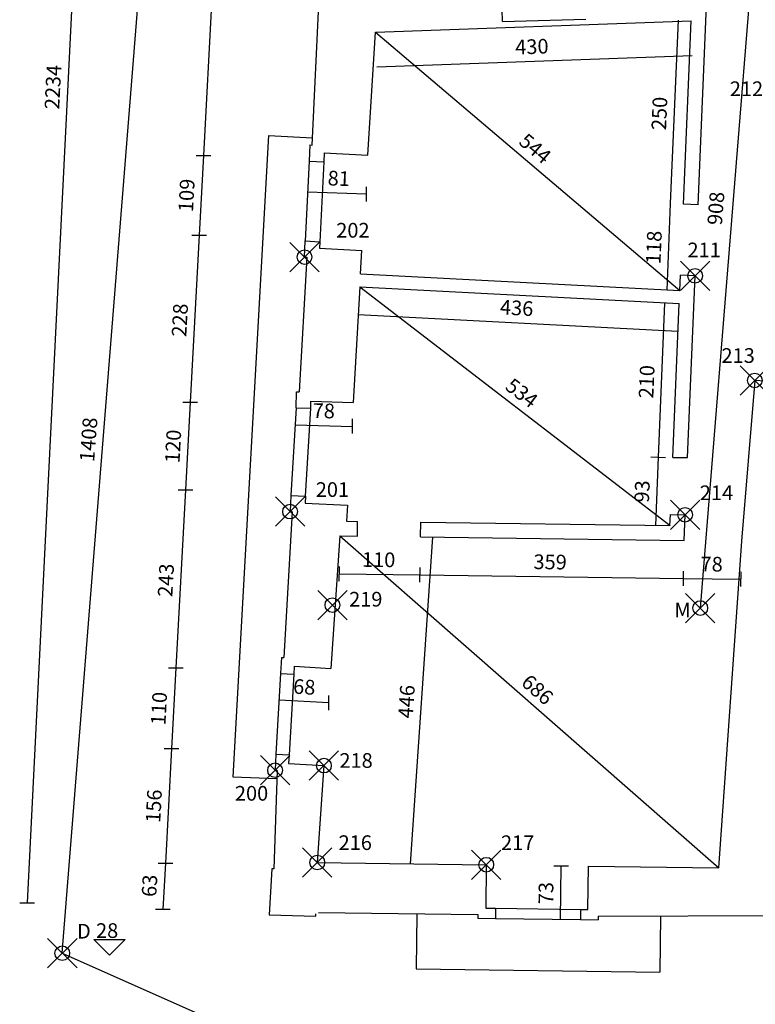
# Model space of a CAD drawing. Extents: x -44.6 to 18.4, y -30.8 to 28.6.
# Drawn here: x -19.2 to -9.1, y -10.5 to 2.9 of the extents above; entities that cross this region are included whole.
import ezdxf

# ---------------------------------------------------------------- set-up
doc = ezdxf.new("R2010")
doc.units = 0
doc.header["$MEASUREMENT"] = 0
doc.header["$PDMODE"] = 35
doc.header["$PDSIZE"] = 0.2
doc.layers.get('0').update_dxf_attribs({"color": 4, "linetype": 'CONTINUOUS'})
doc.layers.add('PROIEZIONI', color=7, linetype='CONTINUOUS')
doc.layers.add('RILIEVO', color=1, linetype='CONTINUOUS')
doc.styles.add('ROMANS', font='romans.shx', dxfattribs={"height": 0.2})
doc.dimstyles.get("Standard").update_dxf_attribs({"dimtxt": 0.18, "dimasz": 0.18, "dimexe": 0.18, "dimexo": 0.0625, "dimgap": 0.09, "dimtad": 0, "dimtih": 1, "dimtoh": 1, "dimdec": 4, "dimzin": 0, "dimdsep": 46, "dimtxsty": 'Standard', "dimcen": 0.09, "dimadec": 0, "dimazin": 0, "dimtfac": 1, "dimtdec": 4, "dimtofl": 0, "dimtmove": 0, "dimatfit": 3, "dimfxl": 1, "dimtolj": 1, "dimtzin": 0, "dimarcsym": 0})

# ---------------------------------------------------------------- blocks, each defined once
blk = doc.blocks.new('*D15')
at = {"color": 0, "linetype": 'ByBlock'}
blk.add_line((-14.305, 2.715), (-10.159, -0.806), dxfattribs=at)
at = {"color": 0, "linetype": 'ByBlock', "style": 'ROMANS'}
blk.add_text('544', height=0.2, rotation=319.6586, dxfattribs=at).set_placement((-12.367, 1.2))
blk = doc.blocks.new('*D16')
at = {"color": 0, "linetype": 'ByBlock'}
blk.add_line((-14.428, 0.509), (-15.234, 0.537), dxfattribs=at)
at = {"color": 0, "linetype": 'ByBlock', "style": 'ROMANS'}
blk.add_text('81', height=0.2, rotation=357.973, dxfattribs=at).set_placement((-14.961, 0.628))
blk = doc.blocks.new('*D17')
at = {"color": 0, "linetype": 'ByBlock'}
blk.add_line((-10.183, 2.878), (-10.288, 0.38), dxfattribs=at)
at = {"color": 0, "linetype": 'ByBlock', "style": 'ROMANS'}
blk.add_text('250', height=0.2, rotation=87.6075, dxfattribs=at).set_placement((-10.346, 1.376))
blk = doc.blocks.new('*D18')
at = {"color": 0, "linetype": 'ByBlock'}
blk.add_line((-10.288, 0.38), (-10.337, -0.799), dxfattribs=at)
at = {"color": 0, "linetype": 'ByBlock', "style": 'ROMANS'}
blk.add_text('118', height=0.2, rotation=87.6075, dxfattribs=at).set_placement((-10.422, -0.448))
blk = doc.blocks.new('*D19')
at = {"color": 0, "linetype": 'ByBlock'}
blk.add_line((-14.288, 2.241), (-9.988, 2.396), dxfattribs=at)
at = {"color": 0, "linetype": 'ByBlock', "style": 'ROMANS'}
blk.add_text('430', height=0.2, rotation=2.0679, dxfattribs=at).set_placement((-12.398, 2.409))
blk = doc.blocks.new('*D22')
at = {"color": 0, "linetype": 'ByBlock'}
blk.add_line((-14.54, -1.13), (-10.186, -1.358), dxfattribs=at)
at = {"color": 0, "linetype": 'ByBlock', "style": 'ROMANS'}
blk.add_text('436', height=0.2, rotation=357.0017, dxfattribs=at).set_placement((-12.614, -1.13))
blk = doc.blocks.new('*D23')
at = {"color": 0, "linetype": 'ByBlock'}
blk.add_line((-14.792, -4.147), (-9.629, -8.67), dxfattribs=at)
at = {"color": 0, "linetype": 'ByBlock', "style": 'ROMANS'}
blk.add_text('686', height=0.2, rotation=318.7786, dxfattribs=at).set_placement((-12.335, -6.167))
blk = doc.blocks.new('*D24')
at = {"color": 0, "linetype": 'ByBlock'}
blk.add_line((-15.395, -2.633), (-14.618, -2.655), dxfattribs=at)
at = {"color": 0, "linetype": 'ByBlock', "style": 'ROMANS'}
blk.add_text('78', height=0.2, rotation=358.365, dxfattribs=at).set_placement((-15.165, -2.539))
blk = doc.blocks.new('*D25')
at = {"color": 0, "linetype": 'ByBlock'}
blk.add_line((-14.944, -6.423), (-15.62, -6.384), dxfattribs=at)
at = {"color": 0, "linetype": 'ByBlock', "style": 'ROMANS'}
blk.add_text('68', height=0.2, rotation=356.686, dxfattribs=at).set_placement((-15.433, -6.295))
blk = doc.blocks.new('*D26')
at = {"color": 0, "linetype": 'ByBlock'}
blk.add_line((-11.778, -8.641), (-11.787, -9.371), dxfattribs=at)
at = {"color": 0, "linetype": 'ByBlock', "style": 'ROMANS'}
blk.add_text('73', height=0.2, rotation=89.2288, dxfattribs=at).set_placement((-11.885, -9.166))
blk = doc.blocks.new('*D60')
at = {"color": 0, "linetype": 'ByBlock'}
blk.add_line((-16.392, 5.869), (-16.651, 1.036), dxfattribs=at)
at = {"color": 0, "linetype": 'ByBlock', "style": 'ROMANS'}
blk.add_text('484', height=0.2, rotation=86.9267, dxfattribs=at).set_placement((-16.636, 3.196))
blk = doc.blocks.new('*D61')
at = {"color": 0, "linetype": 'ByBlock'}
blk.add_line((-16.651, 1.036), (-16.71, -0.053), dxfattribs=at)
at = {"color": 0, "linetype": 'ByBlock', "style": 'ROMANS'}
blk.add_text('109', height=0.2, rotation=86.9267, dxfattribs=at).set_placement((-16.793, 0.259))
blk = doc.blocks.new('*D62')
at = {"color": 0, "linetype": 'ByBlock'}
blk.add_line((-16.71, -0.053), (-16.832, -2.325), dxfattribs=at)
at = {"color": 0, "linetype": 'ByBlock', "style": 'ROMANS'}
blk.add_text('228', height=0.2, rotation=86.9267, dxfattribs=at).set_placement((-16.885, -1.44))
blk = doc.blocks.new('*D63')
at = {"color": 0, "linetype": 'ByBlock'}
blk.add_line((-16.832, -2.325), (-16.896, -3.519), dxfattribs=at)
at = {"color": 0, "linetype": 'ByBlock', "style": 'ROMANS'}
blk.add_text('120', height=0.2, rotation=86.9267, dxfattribs=at).set_placement((-16.977, -3.159))
blk = doc.blocks.new('*D64')
at = {"color": 0, "linetype": 'ByBlock'}
blk.add_line((-16.896, -3.519), (-17.026, -5.945), dxfattribs=at)
at = {"color": 0, "linetype": 'ByBlock', "style": 'ROMANS'}
blk.add_text('243', height=0.2, rotation=86.9267, dxfattribs=at).set_placement((-17.075, -4.983))
blk = doc.blocks.new('*D65')
at = {"color": 0, "linetype": 'ByBlock'}
blk.add_line((-17.026, -5.945), (-17.085, -7.043), dxfattribs=at)
at = {"color": 0, "linetype": 'ByBlock', "style": 'ROMANS'}
blk.add_text('110', height=0.2, rotation=86.9267, dxfattribs=at).set_placement((-17.169, -6.731))
blk = doc.blocks.new('*D66')
at = {"color": 0, "linetype": 'ByBlock'}
blk.add_line((-17.085, -7.043), (-17.169, -8.603), dxfattribs=at)
at = {"color": 0, "linetype": 'ByBlock', "style": 'ROMANS'}
blk.add_text('156', height=0.2, rotation=86.9267, dxfattribs=at).set_placement((-17.24, -8.06))
blk = doc.blocks.new('*D67')
at = {"color": 0, "linetype": 'ByBlock'}
blk.add_line((-17.169, -8.603), (-17.203, -9.232), dxfattribs=at)
at = {"color": 0, "linetype": 'ByBlock', "style": 'ROMANS'}
blk.add_text('63', height=0.2, rotation=86.9267, dxfattribs=at).set_placement((-17.294, -9.069))
blk = doc.blocks.new('*D68')
at = {"color": 0, "linetype": 'ByBlock'}
blk.add_line((-17.943, 13.167), (-19.055, -9.145), dxfattribs=at)
at = {"color": 0, "linetype": 'ByBlock', "style": 'ROMANS'}
blk.add_text('2234', height=0.2, rotation=87.1455, dxfattribs=at).set_placement((-18.617, 1.659))
blk = doc.blocks.new('*D69')
at = {"color": 0, "linetype": 'ByBlock'}
blk.add_line((-15.757, -12.042), (8.346, -12.061), dxfattribs=at)
at = {"color": 0, "linetype": 'ByBlock', "style": 'ROMANS'}
blk.add_text('2410', height=0.2, rotation=359.9548, dxfattribs=at).set_placement((-4.058, -11.951))
blk = doc.blocks.new('*D70')
at = {"color": 0, "linetype": 'ByBlock'}
blk.add_line((-15.802, -10.987), (-15.164, -11.005), dxfattribs=at)
at = {"color": 0, "linetype": 'ByBlock', "style": 'ROMANS'}
blk.add_text('64', height=0.2, rotation=358.3839, dxfattribs=at).set_placement((-15.642, -10.891))
blk = doc.blocks.new('*D71')
at = {"color": 0, "linetype": 'ByBlock'}
blk.add_line((-15.138, -11.005), (-12.693, -11.036), dxfattribs=at)
at = {"color": 0, "linetype": 'ByBlock', "style": 'ROMANS'}
blk.add_text('244', height=0.2, rotation=359.2806, dxfattribs=at).set_placement((-14.176, -10.917))
blk = doc.blocks.new('*D72')
at = {"color": 0, "linetype": 'ByBlock'}
blk.add_line((-12.693, -11.036), (-11.533, -11.051), dxfattribs=at)
at = {"color": 0, "linetype": 'ByBlock', "style": 'ROMANS'}
blk.add_text('116', height=0.2, rotation=359.2806, dxfattribs=at).set_placement((-12.355, -10.94))
blk = doc.blocks.new('*D73')
at = {"color": 0, "linetype": 'ByBlock'}
blk.add_line((-11.533, -11.051), (-8.832, -11.084), dxfattribs=at)
at = {"color": 0, "linetype": 'ByBlock', "style": 'ROMANS'}
blk.add_text('270', height=0.2, rotation=359.2806, dxfattribs=at).set_placement((-10.439, -10.964))
blk = doc.blocks.new('*D86')
at = {"color": 0, "linetype": 'ByBlock'}
blk.add_line((-18.574, -9.832), (-17.455, 4.201), dxfattribs=at)
at = {"color": 0, "linetype": 'ByBlock', "style": 'ROMANS'}
blk.add_text('1408', height=0.2, rotation=85.4408, dxfattribs=at).set_placement((-18.141, -3.145))
blk = doc.blocks.new('*D87')
at = {"color": 0, "linetype": 'ByBlock'}
blk.add_line((-18.574, -9.832), (3.742, -19.726), dxfattribs=at)
at = {"color": 0, "linetype": 'ByBlock', "style": 'ROMANS'}
blk.add_text('2441', height=0.2, rotation=336.0895, dxfattribs=at).set_placement((-7.671, -14.556))
blk = doc.blocks.new('*D93')
at = {"color": 0, "linetype": 'ByBlock'}
blk.add_line((-14.52, -0.753), (-10.292, -4.007), dxfattribs=at)
at = {"color": 0, "linetype": 'ByBlock', "style": 'ROMANS'}
blk.add_text('534', height=0.2, rotation=322.4102, dxfattribs=at).set_placement((-12.553, -2.141))
blk = doc.blocks.new('*D94')
at = {"color": 0, "linetype": 'ByBlock'}
blk.add_line((-14.799, -4.663), (-13.699, -4.678), dxfattribs=at)
at = {"color": 0, "linetype": 'ByBlock', "style": 'ROMANS'}
blk.add_text('110', height=0.2, rotation=359.2261, dxfattribs=at).set_placement((-14.491, -4.568))
blk = doc.blocks.new('*D95')
at = {"color": 0, "linetype": 'ByBlock'}
blk.add_line((-13.699, -4.678), (-10.108, -4.727), dxfattribs=at)
at = {"color": 0, "linetype": 'ByBlock', "style": 'ROMANS'}
blk.add_text('359', height=0.2, rotation=359.2261, dxfattribs=at).set_placement((-12.154, -4.599))
blk = doc.blocks.new('*D96')
at = {"color": 0, "linetype": 'ByBlock'}
blk.add_line((-10.108, -4.727), (-9.325, -4.737), dxfattribs=at)
at = {"color": 0, "linetype": 'ByBlock', "style": 'ROMANS'}
blk.add_text('78', height=0.2, rotation=359.2261, dxfattribs=at).set_placement((-9.877, -4.63))

msp = doc.modelspace()

# ---------------------------------------------------------------- linework, layer by layer
for p, q in [((-15.1699, 1.17682), (-14.96103, 5.54157)), ((-9.90951, 0.36415), (-9.78238, 3.40672)), ((-12.57699, 2.85918), (-12.59, 3.329)), ((-14.30497, 2.71506), (-10.00497, 2.87032)), ((-12.57699, 2.85918), (-11.43743, 2.89073)), ((-10.10933, 0.3725), (-10.00497, 2.87032)), ((-14.40974, 1.03833), (-14.30497, 2.71506)), ((-15.19987, 1.17825), (-15.21038, 0.9585)), ((-15.19987, 1.17825), (-15.1699, 1.17682)), ((-15.21038, 0.9585), (-15.01061, 0.94894)), ((-15.00484, 1.0695), (-15.01061, 0.94894)), ((-15.00484, 1.0695), (-14.40974, 1.03833)), ((-9.90951, 0.36415), (-10.10933, 0.3725)), ((-15.273, -0.35), (-15.26248, -0.13025)), ((-15.26248, -0.13025), (-15.06271, -0.13981)), ((-15.06271, -0.13981), (-15.06698, -0.22896)), ((-15.06698, -0.22896), (-14.49082, -0.25913)), ((-14.51078, -0.57851), (-14.49082, -0.25913)), ((-15.24303, -0.35143), (-15.34778, -2.185)), ((-15.273, -0.35), (-15.24303, -0.35143)), ((-14.51078, -0.57851), (-10.15859, -0.80647)), ((-10.15859, -0.80647), (-10.14983, -0.59665)), ((-9.95, -0.605), (-10.14983, -0.59665)), ((-10.05343, -3.08037), (-9.95, -0.605)), ((-14.51991, -0.75284), (-14.60862, -2.33035)), ((-14.51991, -0.75284), (-10.16588, -0.98089)), ((-10.25349, -3.07767), (-10.16588, -0.98089)), ((-9.137, -2.03), (-9.31821, -4.2205)), ((-8.99748, -2.04154), (-9.137, -2.03)), ((-15.38749, -2.40292), (-15.38342, -2.18296)), ((-15.38342, -2.18296), (-15.34778, -2.185)), ((-15.38749, -2.40292), (-15.18757, -2.40863)), ((-15.18757, -2.40863), (-15.18566, -2.31388)), ((-15.18566, -2.31388), (-14.60862, -2.33035)), ((-10.25349, -3.07767), (-10.05343, -3.08037)), ((-15.45828, -3.59637), (-15.471, -3.816)), ((-15.45828, -3.59637), (-15.25851, -3.60593)), ((-15.25851, -3.60593), (-15.26383, -3.70055)), ((-15.26383, -3.70055), (-14.68721, -3.72814)), ((-14.68721, -3.72814), (-14.69957, -3.94779)), ((-15.44105, -3.81773), (-15.55603, -5.80331)), ((-15.44105, -3.81773), (-15.471, -3.816)), ((-10.29233, -4.00732), (-10.28606, -3.8573)), ((-10.28606, -3.8573), (-10.086, -3.86)), ((-10.10062, -4.20993), (-10.086, -3.86)), ((-14.69957, -3.94779), (-14.54958, -3.94982)), ((-14.55228, -4.1498), (-14.54958, -3.94982)), ((-13.69236, -4.16142), (-13.68966, -3.96144)), ((-13.68966, -3.96144), (-10.29233, -4.00732)), ((-14.79226, -4.14656), (-14.91674, -5.95227)), ((-14.79226, -4.14656), (-14.55228, -4.1498)), ((-13.69236, -4.16142), (-10.10062, -4.20993)), ((-9.31821, -4.2205), (-9.6295, -8.66962)), ((-15.58598, -5.80158), (-15.59869, -6.02121)), ((-15.58598, -5.80158), (-15.55603, -5.80331)), ((-15.59869, -6.02121), (-15.41899, -6.03161)), ((-15.41274, -5.92355), (-15.41899, -6.03161)), ((-15.41274, -5.92355), (-14.91674, -5.95227)), ((-15.66228, -7.11937), (-15.675, -7.339)), ((-15.66228, -7.11937), (-15.48258, -7.12977)), ((-15.48258, -7.12977), (-15.48944, -7.24812)), ((-15.64505, -7.34073), (-15.69039, -8.6826)), ((-15.64505, -7.34073), (-15.675, -7.339)), ((-15.48944, -7.24812), (-15.008, -7.276)), ((-15.008, -7.276), (-15.099, -8.596)), ((-15.72035, -8.68095), (-15.75501, -9.31)), ((-15.69039, -8.6826), (-15.72035, -8.68095)), ((-15.099, -8.596), (-12.796, -8.627)), ((-12.796, -8.627), (-12.80394, -9.21691)), ((-11.41056, -9.23567), (-11.40262, -8.64576)), ((-11.40262, -8.64576), (-9.6295, -8.66962)), ((-12.80394, -9.21691), (-12.67045, -9.21871)), ((-12.67045, -9.21871), (-12.67233, -9.3587)), ((-11.51056, -9.23432), (-11.51244, -9.37431)), ((-11.51056, -9.23432), (-11.41056, -9.23567)), ((-15.75501, -9.31), (-15.117, -9.328)), ((-15.117, -9.328), (-15.117, -9.29437)), ((-15.08084, -9.27627), (-12.91164, -9.30547)), ((-12.91164, -9.30547), (-12.91231, -9.35547)), ((-12.91231, -9.35547), (-12.67233, -9.3587)), ((-11.51244, -9.37431), (-11.27246, -9.37754)), ((-11.27179, -9.32755), (-11.27246, -9.37754)), ((-11.27179, -9.32755), (-8.81032, -9.31892))]:
    msp.add_line(p, q)
at = {"layer": 'PROIEZIONI'}
for p, q in [((-15.76444, 1.30538), (-16.24842, -7.43041)), ((-15.76444, 1.30538), (-15.16512, 1.2767)), ((-15.21038, 0.9585), (-15.26248, -0.13025)), ((-15.01061, 0.94894), (-15.06271, -0.13981)), ((-15.38749, -2.40292), (-15.45828, -3.59637)), ((-15.25851, -3.60593), (-15.18757, -2.40863)), ((-15.59869, -6.02121), (-15.66228, -7.11937)), ((-15.41899, -6.03161), (-15.48258, -7.12977)), ((-16.24842, -7.43041), (-15.64876, -7.45067)), ((-12.67045, -9.21871), (-11.51056, -9.23432)), ((-13.74157, -9.2943), (-13.75166, -10.04423)), ((-12.67233, -9.3587), (-11.51244, -9.37431)), ((-10.42167, -9.32457), (-10.43196, -10.08892)), ((-13.75166, -10.04423), (-10.43196, -10.08892))]:
    msp.add_line(p, q, dxfattribs=at)
at = {"layer": 'RILIEVO', "color": 1, "linetype": 'ByBlock'}
for p, q in [((-9.15, 3.916), (-9.879, -5.13)), ((-10.36546, -0.9774), (-10.45306, -3.07417)), ((-10.45306, -3.07417), (-10.49194, -4.00463)), ((-13.52868, -4.16363), (-13.83543, -8.61307))]:
    msp.add_line(p, q, dxfattribs=at)
at = {"layer": 'RILIEVO'}
for p, q in [((-16.75149, 1.03588), (-16.55149, 1.03588)), ((-14.42849, 0.40867), (-14.42849, 0.60867)), ((-16.80993, -0.05254), (-16.60993, -0.05254)), ((-16.93196, -2.32537), (-16.73196, -2.32537)), ((-14.61787, -2.75471), (-14.61787, -2.55471)), ((-10.55298, -3.07), (-10.35315, -3.07835)), ((-16.99606, -3.51917), (-16.79606, -3.51917)), ((-14.80059, -4.7634), (-14.79789, -4.56342)), ((-13.70069, -4.77826), (-13.69799, -4.57828)), ((-10.10895, -4.82677), (-10.10625, -4.62679)), ((-9.32655, -4.83734), (-9.32384, -4.63736)), ((-17.12628, -5.94456), (-16.92628, -5.94456)), ((-14.94401, -6.52316), (-14.94401, -6.32316)), ((-17.18526, -7.04297), (-16.98526, -7.04297)), ((-17.26902, -8.60317), (-17.06902, -8.60317)), ((-11.87757, -8.64071), (-11.67757, -8.64071)), ((-19.15519, -9.14544), (-18.95519, -9.14544)), ((-17.3028, -9.23227), (-17.1028, -9.23227)), ((-18.1432, -9.64662), (-17.71894, -9.64662)), ((-17.93107, -9.85875), (-18.1432, -9.64662)), ((-17.71894, -9.64662), (-17.93107, -9.85875))]:
    msp.add_line(p, q, dxfattribs=at)
for p in [(-15.273, -0.35), (-9.95, -0.605), (-9.137, -2.03), (-15.471, -3.816), (-10.086, -3.86), (-14.893, -5.09), (-9.879, -5.13), (-15.008, -7.276), (-15.675, -7.339), (-15.099, -8.596), (-12.796, -8.627), (-18.574, -9.832)]:
    msp.add_point(p, dxfattribs=at)

# ---------------------------------------------------------------- texts
for s, p in [('212', (-9.47722, 1.84376)), ('202', (-14.84108, -0.08396)), ('211', (-10.05409, -0.35244)), ('213', (-9.59056, -1.79035)), ('201', (-15.11999, -3.616)), ('214', (-9.886, -3.66)), ('219', (-14.66554, -5.10985)), ('M', (-10.23275, -5.2583)), ('218', (-14.79799, -7.3064)), ('200', (-16.22241, -7.75362)), ('216', (-14.80891, -8.42605)), ('217', (-12.596, -8.427)), ('D', (-18.374, -9.632))]:
    msp.add_text(s, height=0.2, dxfattribs=at).set_placement(p)
at = {"layer": 'RILIEVO', "color": 1, "linetype": 'ByBlock', "style": 'ROMANS'}
for s, rotation, p in [('908', 85.392599, (-9.58565, 0.07978)), ('210', 87.607467, (-10.51991, -2.27853)), ('93', 87.607467, (-10.57917, -3.69699)), ('446', 86.056303, (-13.7995, -6.638))]:
    msp.add_text(s, height=0.2, rotation=rotation, dxfattribs=at).set_placement(p)
at = {"layer": 'RILIEVO', "style": 'ROMANS'}
msp.add_text('28', height=0.2, dxfattribs=at).set_placement((-18.11481, -9.62356))

# ---------------------------------------------------------------- dimensions: what is measured, and where the dimension line sits
at = {"layer": 'RILIEVO'}
for p1, p2, distance, picture, middle in [((-14.64245, 13.00267), (-15.75501, -9.31), -3.30428, '*D68', (-18.69866, 2.02085)), ((-18.574, -9.832), (-17.455, 4.201), 0, '*D86', (-18.21387, -2.7996)), ((-14.30497, 2.71506), (-10.00497, 2.87032), -0.47465, '*D19', (-12.14506, 2.51822)), ((-10.00497, 2.87032), (-10.10933, 0.3725), -0.17839, '*D17', (-10.43521, 1.63721)), ((-14.30497, 2.71506), (-10.15859, -0.80647), 0, '*D15', (-12.10231, 1.10674)), ((-14.40974, 1.03833), (-15.2154, 1.06685), 0.53, '*D16', (-14.82425, 0.7228)), ((-10.10933, 0.3725), (-10.15859, -0.80647), -0.17839, '*D18', (-10.51202, -0.20119)), ((-14.51991, -0.75284), (-10.16588, -0.98089), -0.37735, '*D22', (-12.35217, -1.04397)), ((-14.51991, -0.75284), (-10.29233, -4.00732), 0, '*D93', (-12.28412, -2.2216)), ((-15.38573, -2.30817), (-14.60862, -2.33035), -0.32449, '*D24', (-15.00073, -2.4437)), ((-14.79226, -4.14656), (-13.69236, -4.16142), -0.5169, '*D94', (-14.24659, -4.47086)), ((-14.79226, -4.14656), (-9.6295, -8.66962), 0, '*D23', (-12.07908, -6.25766)), ((-14.91674, -5.95227), (-15.59244, -5.91315), 0.47167, '*D25', (-15.27029, -6.20393)), ((-11.40262, -8.64576), (-11.41245, -9.37566), -0.37498, '*D26', (-11.98247, -9.00297)), ((-15.75501, -9.31), (-15.117, -9.328), -1.6776, '*D70', (-15.47768, -10.79601)), ((-15.75501, -9.31), (8.348, -9.329), -2.73163, '*D69', (-3.7055, -11.85113)), ((-15.117, -9.328), (-12.67233, -9.3587), -1.67739, '*D71', (-13.91322, -10.82063)), ((-18.574, -9.832), (3.742, -19.726), 0, '*D87', (-7.33494, -14.59616))]:
    dim = msp.add_aligned_dim(p1=p1, p2=p2, distance=distance, dimstyle='Standard', dxfattribs=at)
    dim.commit()
    dim.dimension.update_dxf_attribs({"geometry": picture, "text_midpoint": middle})
for base, p1, p2, angle, picture, middle in [((-16.65149, 1.03588), (-14.983, 5.79287), (-15.21038, 0.9585), 86.926674, '*D60', (-16.72147, 3.46292)), ((-16.70993, -0.05254), (-15.21038, 0.9585), (-15.26248, -0.13025), 86.926674, '*D61', (-16.88042, 0.50239)), ((-16.83196, -2.32537), (-15.26248, -0.13025), (-15.38749, -2.40292), 86.926674, '*D62', (-16.97066, -1.17823)), ((-16.89606, -3.51917), (-15.38749, -2.40292), (-15.45828, -3.59637), 86.926674, '*D63', (-17.06372, -2.91155)), ((-17.02628, -5.94456), (-15.45828, -3.59637), (-15.59869, -6.02121), 86.926674, '*D64', (-17.16088, -4.72114)), ((-10.1076, -4.72678), (-13.69236, -4.16142), (-10.10062, -4.20993), 359.226145, '*D95', (-11.90077, -4.50254)), ((-9.32519, -4.73735), (-10.10062, -4.20993), (-9.31821, -4.2205), 359.226145, '*D96', (-9.7137, -4.53208)), ((-17.08526, -7.04297), (-15.59869, -6.02121), (-15.66228, -7.11937), 86.926674, '*D65', (-17.25548, -6.48304)), ((-17.169025, -8.603173), (-15.662282, -7.119368), (-15.720346, -8.680954), 86.926674, '*D66', (-17.326852, -7.812347)), ((-17.2028, -9.23227), (-15.72035, -8.68095), (-15.75501, -9.31), 86.926674, '*D67', (-17.38563, -8.907)), ((-11.53349, -11.05053), (-12.67233, -9.3587), (-11.51244, -9.37431), 359.280551, '*D72', (-12.11093, -10.84326)), ((-8.83249, -11.08444), (-11.51244, -9.37431), (-8.81032, -9.31892), 359.280551, '*D73', (-10.18048, -10.8675))]:
    dim = msp.add_linear_dim(base=base, p1=p1, p2=p2, angle=angle, dimstyle='Standard', dxfattribs=at)
    dim.commit()
    dim.dimension.update_dxf_attribs({"geometry": picture, "text_midpoint": middle})

doc.saveas('drawing.dxf')
